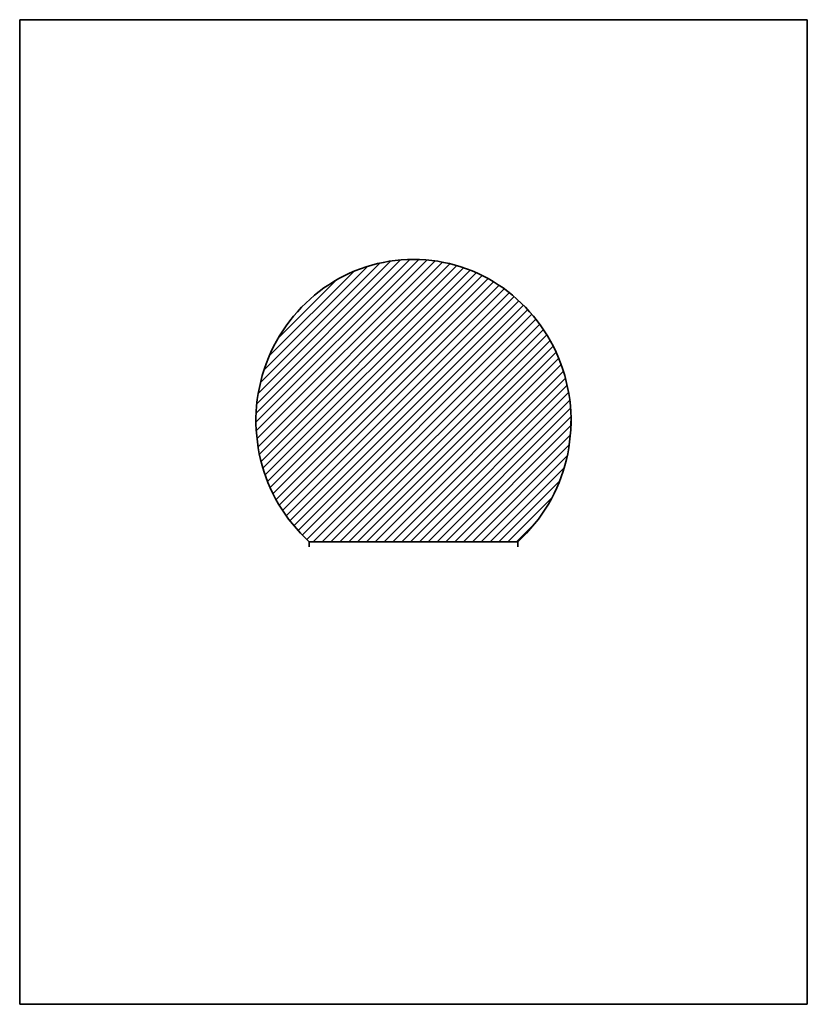
# Model space of a CAD drawing. Units: millimetres. Extents: x -2620 to 23782, y 1096 to 30435.
# Drawn here: x 19459 to 19859, y 22582 to 23082 of the extents above; entities that cross this region are included whole.
import ezdxf

# ---------------------------------------------------------------- set-up
doc = ezdxf.new("R2010")
doc.units = ezdxf.units.MM
doc.layers.add('OBRYS', color=7, linetype='Continuous', lineweight=35)

msp = doc.modelspace()

# ---------------------------------------------------------------- hatches: boundary and pattern name
at = {"layer": 'OBRYS', "linetype": 'Continuous', "lineweight": 18}
h = msp.add_hatch(dxfattribs=at)
h.set_pattern_fill('ANSI31', color=256, style=0)
h.set_pattern_definition([(45, (-2587.9373, 23767.1124), (-2.24506403, 2.24506403), [])])
edge = h.paths.add_edge_path(flags=0)
edge.add_ellipse((19659.383, 22878.396), major_axis=(0, -81.942), ratio=0.976296, start_angle=41.40962, end_angle=318.59038)
edge.add_line((19606.468, 22816.94), (19712.298, 22816.94))

# ---------------------------------------------------------------- linework, layer by layer
at = {"color": 7, "linetype": 'Continuous', "lineweight": 35}
for p, q in [((19859.383, 23082.056), (19459.383, 23082.056)), ((19459.383, 23082.056), (19459.383, 22582.056)), ((19859.383, 22582.056), (19859.383, 23082.056)), ((19579.383, 22878.396), (19579.383, 22875.836)), ((19739.383, 22875.836), (19739.383, 22878.396)), ((19712.298, 22816.94), (19606.468, 22816.94)), ((19606.468, 22814.379), (19606.468, 22816.94)), ((19712.298, 22816.94), (19712.298, 22814.379)), ((19459.383, 22582.056), (19859.383, 22582.056))]:
    msp.add_line(p, q, dxfattribs=at)
msp.add_ellipse((19659.383, 22878.396), major_axis=(0, -81.942), ratio=0.976296, start_param=0.7227342, end_param=5.5604511, dxfattribs=at)

doc.saveas('drawing.dxf')
